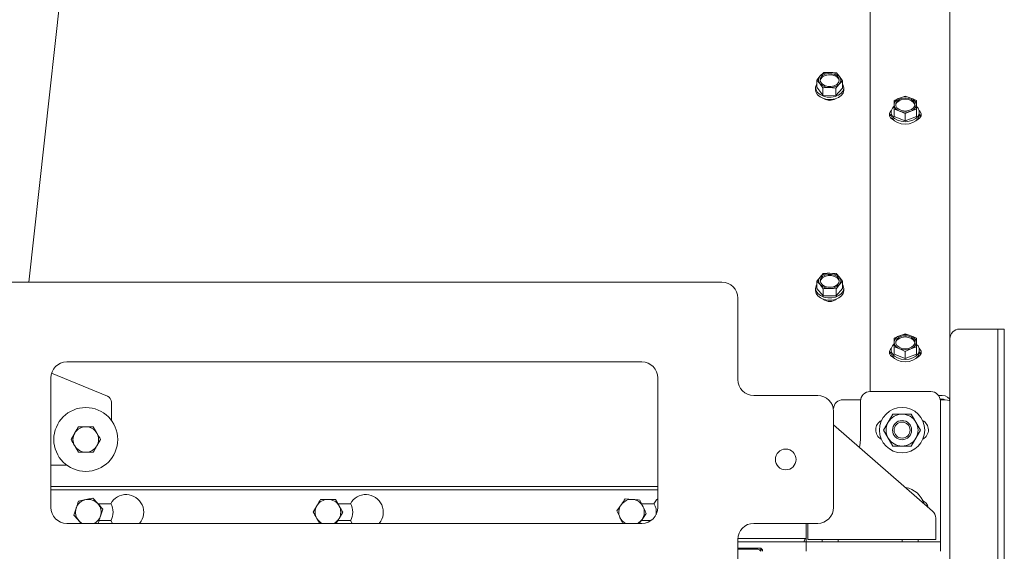
# Paper-space layout 'boven en zijaanzicht' of a CAD drawing. Units: millimetres. Extents: x 297 to 2852, y 92 to 4048.
# Drawn here: x 980 to 1288, y 1436 to 1602 of the extents above; entities that cross this region are included whole.
import ezdxf

# ---------------------------------------------------------------- set-up
doc = ezdxf.new("R2010")
doc.units = ezdxf.units.MM
doc.layers.add('DIM', color=10, linetype='Continuous')
doc.styles.add('SLDTEXTSTYLE4', font='TXT', dxfattribs={"width": 0.75})
doc.dimstyles.new('SLDDIMSTYLE2', dxfattribs={"dimtxt": 42, "dimasz": 28, "dimexe": 0, "dimexo": 0.0625, "dimgap": 10.5, "dimtad": 1, "dimdec": 0, "dimlfac": 0.7, "dimrnd": 1e-09, "dimzin": 12, "dimdsep": 46, "dimtxsty": 'SLDTEXTSTYLE4', "dimsah": 1, "dimcen": 0.09, "dimadec": 0, "dimazin": 3, "dimtfac": 1, "dimtofl": 0, "dimtmove": 0, "dimatfit": 3, "dimfxl": 0, "dimfrac": 2, "dimtolj": 1, "dimtzin": 12, "dimarcsym": 0})
doc.dimstyles.new('SLDDIMSTYLE3', dxfattribs={"dimtxt": 42, "dimasz": 28, "dimexe": 0, "dimexo": 0.0625, "dimgap": 10.5, "dimtad": 1, "dimdec": 0, "dimlfac": 0.7, "dimrnd": 1e-09, "dimzin": 12, "dimdsep": 46, "dimtxsty": 'SLDTEXTSTYLE4', "dimsah": 1, "dimcen": 0.09, "dimadec": 0, "dimazin": 3, "dimtfac": 1, "dimtmove": 0, "dimatfit": 0, "dimfxl": 0, "dimfrac": 2, "dimtolj": 1, "dimtzin": 12, "dimarcsym": 0})

# ---------------------------------------------------------------- blocks, each defined once
blk = doc.blocks.new('_D_46')
at = {"layer": 'DIM', "color": 1, "ltscale": 196}
for p, q in [((890.29, 1534.36), (890.29, 2089.14)), ((925.18, 1640.96), (925.18, 2089.14)), ((890.29, 2075.14), (754.3, 2075.14)), ((890.29, 2075.14), (925.18, 2075.14)), ((925.18, 2075.14), (1009.18, 2075.14))]:
    blk.add_line(p, q, dxfattribs=at)
for points in [[(890.29, 2075.14), (862.29, 2078.64), (862.29, 2071.64)], [(925.18, 2075.14), (953.18, 2071.64), (953.18, 2078.64)]]:
    blk.add_solid(points, dxfattribs=at)
at = {"layer": 'DIM', "color": 1, "ltscale": 196, "insert": (754.3, 2129.28), "char_height": 42, "attachment_point": 1, "style": 'SLDTEXTSTYLE4'}
blk.add_mtext('36', dxfattribs=at)
blk = doc.blocks.new('_D_51')
at = {"layer": 'DIM', "color": 1, "ltscale": 196}
for p, q in [((985.45, 1758.14), (454.29, 1758.14)), ((468.29, 1418.86), (468.29, 1758.14)), ((846.29, 1418.86), (454.29, 1418.86))]:
    blk.add_line(p, q, dxfattribs=at)
for points in [[(468.29, 1758.14), (464.79, 1730.14), (471.79, 1730.14)], [(468.29, 1418.86), (471.79, 1446.86), (464.79, 1446.86)]]:
    blk.add_solid(points, dxfattribs=at)
at = {"layer": 'DIM', "color": 1, "ltscale": 196, "insert": (414.15, 1511.47), "char_height": 42, "attachment_point": 1, "rotation": 90, "style": 'SLDTEXTSTYLE4'}
blk.add_mtext('339', dxfattribs=at)
blk = doc.blocks.new('_D_52')
at = {"layer": 'DIM', "color": 1, "ltscale": 196}
for p, q in [((1048.96, 1851.14), (370.29, 1851.14)), ((384.29, 1418.86), (384.29, 1851.14)), ((846.29, 1418.86), (370.29, 1418.86))]:
    blk.add_line(p, q, dxfattribs=at)
for points in [[(384.29, 1851.14), (380.79, 1823.14), (387.79, 1823.14)], [(384.29, 1418.86), (387.79, 1446.86), (380.79, 1446.86)]]:
    blk.add_solid(points, dxfattribs=at)
at = {"layer": 'DIM', "color": 1, "ltscale": 196, "insert": (330.15, 1511.47), "char_height": 42, "attachment_point": 1, "rotation": 90, "style": 'SLDTEXTSTYLE4'}
blk.add_mtext('432', dxfattribs=at)
blk = doc.blocks.new('_D_53')
at = {"layer": 'DIM', "color": 1, "ltscale": 196}
for p, q in [((890.29, 1534.36), (890.29, 2173.14)), ((999.45, 1772.14), (999.45, 2173.14)), ((890.29, 2159.14), (738.78, 2159.14)), ((890.29, 2159.14), (999.45, 2159.14))]:
    blk.add_line(p, q, dxfattribs=at)
for points in [[(890.29, 2159.14), (918.29, 2155.64), (918.29, 2162.64)], [(999.45, 2159.14), (971.45, 2162.64), (971.45, 2155.64)]]:
    blk.add_solid(points, dxfattribs=at)
at = {"layer": 'DIM', "color": 1, "ltscale": 196, "insert": (738.78, 2213.28), "char_height": 42, "attachment_point": 1, "style": 'SLDTEXTSTYLE4'}
blk.add_mtext('109', dxfattribs=at)

psp = doc.layouts.new('boven en zijaanzicht')

# ---------------------------------------------------------------- linework, layer by layer
at = {"linetype": 'Continuous', "lineweight": 15, "ltscale": 14}
for p, q in [((1245.7, 1757.48), (1245.7, 1486.11)), ((1270.7, 1755.64), (1270.7, 1502.64)), ((982.42, 1520.36), (1007.96, 1752.64)), ((1230.1, 1584.86), (1229.02, 1583.6)), ((1231.17, 1585.91), (1230.1, 1584.86)), ((1235.21, 1585.81), (1233.19, 1585.97)), ((1236.15, 1584.7), (1235.21, 1585.81)), ((1237.1, 1583.39), (1236.15, 1584.7)), ((1228.66, 1581.21), (1228.66, 1580.47)), ((1229.02, 1583.6), (1229.96, 1582.5)), ((1229.02, 1581.31), (1229.02, 1583.6)), ((1229.02, 1581.31), (1230.9, 1578.9)), ((1229.96, 1582.5), (1230.9, 1581.19)), ((1230.9, 1578.9), (1230.9, 1581.19)), ((1232.92, 1581.24), (1234.94, 1581.08)), ((1234.94, 1581.08), (1236.02, 1582.34)), ((1234.94, 1578.79), (1237.1, 1581.1)), ((1234.94, 1578.79), (1234.94, 1581.08)), ((1236.02, 1582.34), (1237.1, 1583.39)), ((1237.1, 1581.1), (1237.1, 1583.39)), ((1237.46, 1580.47), (1237.46, 1581.21)), ((1230.9, 1578.9), (1234.94, 1578.79)), ((1254.95, 1577.97), (1253.2, 1577.18)), ((1256.7, 1578.54), (1254.95, 1577.97)), ((1258.45, 1577.97), (1256.7, 1578.54)), ((1260.2, 1577.18), (1258.45, 1577.97)), ((1253.2, 1575.92), (1253.2, 1574.44)), ((1260.2, 1574.44), (1260.2, 1575.92)), ((1252.3, 1573.52), (1252.3, 1572.79)), ((1253.2, 1574.44), (1254.95, 1573.87)), ((1253.2, 1572.16), (1253.2, 1574.44)), ((1253.2, 1572.16), (1256.7, 1570.79)), ((1254.95, 1573.87), (1256.7, 1573.08)), ((1256.7, 1573.08), (1258.45, 1573.87)), ((1256.7, 1570.79), (1256.7, 1573.08)), ((1256.7, 1570.79), (1260.2, 1572.16)), ((1258.45, 1573.87), (1260.2, 1574.44)), ((1260.2, 1572.16), (1260.2, 1574.44)), ((1261.1, 1572.79), (1261.1, 1573.52)), ((1231.04, 1523.03), (1230.03, 1521.95)), ((1235.08, 1523.03), (1233.06, 1523.13)), ((1236.09, 1521.95), (1235.08, 1523.03)), ((895, 1520.36), (1199.29, 1520.36)), ((1230.03, 1521.95), (1229.02, 1520.66)), ((1229.02, 1520.66), (1230.03, 1519.59)), ((1229.02, 1518.37), (1229.02, 1520.66)), ((1230.03, 1519.59), (1231.04, 1518.3)), ((1235.08, 1518.3), (1236.09, 1519.59)), ((1237.1, 1520.66), (1236.09, 1521.95)), ((1236.09, 1519.59), (1237.1, 1520.66)), ((1237.1, 1518.37), (1237.1, 1520.66)), ((1228.66, 1518.37), (1228.66, 1517.64)), ((1229.02, 1518.37), (1231.04, 1516.01)), ((1231.04, 1516.01), (1231.04, 1518.3)), ((1233.06, 1518.4), (1235.08, 1518.3)), ((1235.08, 1516.01), (1237.1, 1518.37)), ((1235.08, 1516.01), (1235.08, 1518.3)), ((1237.46, 1517.64), (1237.46, 1518.37)), ((1204.29, 1489.86), (1204.29, 1515.36)), ((1231.04, 1516.01), (1235.08, 1516.01)), ((1256.7, 1504.16), (1254.95, 1503.58)), ((1258.45, 1503.58), (1256.7, 1504.16)), ((1284.7, 1505.64), (1273.7, 1505.64)), ((1285.7, 1505.64), (1284.7, 1505.64)), ((1285.7, 1505.64), (1287.7, 1505.64)), ((1285.7, 1502.64), (1285.7, 1505.64)), ((1287.7, 1505.64), (1287.7, 1502.64)), ((1254.95, 1503.58), (1253.2, 1502.79)), ((1253.2, 1501.53), (1253.2, 1500.06)), ((1260.2, 1502.79), (1258.45, 1503.58)), ((1260.2, 1500.06), (1260.2, 1501.53)), ((1270.7, 1388.64), (1270.7, 1502.64)), ((1285.7, 1208.64), (1285.7, 1502.64)), ((1287.7, 1208.64), (1287.7, 1502.64)), ((1252.3, 1499.14), (1252.3, 1498.4)), ((1253.2, 1500.06), (1254.95, 1499.48)), ((1253.2, 1497.77), (1253.2, 1500.06)), ((1253.2, 1497.77), (1256.7, 1496.4)), ((1254.95, 1499.48), (1256.7, 1498.69)), ((1256.7, 1498.69), (1258.45, 1499.48)), ((1256.7, 1496.4), (1256.7, 1498.69)), ((1256.7, 1496.4), (1260.2, 1497.77)), ((1258.45, 1499.48), (1260.2, 1500.06)), ((1260.2, 1497.77), (1260.2, 1500.06)), ((1261.1, 1498.4), (1261.1, 1499.14)), ((994.29, 1495.36), (1174.29, 1495.36)), ((989.51, 1491.82), (1007, 1484.62)), ((989.29, 1449.86), (989.29, 1490.36)), ((1179.29, 1490.36), (1179.29, 1449.86)), ((1245.7, 1486.11), (1264.7, 1486.11)), ((1008.24, 1482.77), (1008.24, 1477.11)), ((1209.29, 1484.86), (1229.29, 1484.86)), ((1242.73, 1483.54), (1237.2, 1483.54)), ((1242.7, 1471.11), (1242.7, 1483.11)), ((1267.13, 1484.88), (1268.2, 1484.88)), ((1267.62, 1483.77), (1268.2, 1483.77)), ((1268.2, 1483.54), (1267.67, 1483.54)), ((1267.7, 1483.11), (1267.7, 1440.11)), ((1234.29, 1479.86), (1234.29, 1449.86)), ((1251.37, 1476.54), (1249.92, 1474.04)), ((1252.81, 1479.04), (1251.37, 1476.54)), ((1260.03, 1476.54), (1258.58, 1479.04)), ((1261.47, 1474.04), (1260.03, 1476.54)), ((995.62, 1471.11), (996.78, 1473.11)), ((1002.55, 1475.11), (1003.71, 1473.11)), ((1234.29, 1475.74), (1265.19, 1448.7)), ((1249.92, 1474.04), (1251.37, 1471.54)), ((1260.03, 1471.54), (1261.47, 1474.04)), ((1004.86, 1471.11), (1003.71, 1469.11)), ((1251.37, 1471.54), (1252.81, 1469.04)), ((1258.58, 1469.04), (1260.03, 1471.54)), ((997.93, 1467.11), (996.78, 1469.11)), ((994.24, 1463.11), (989.29, 1463.11)), ((1179.29, 1456.36), (989.29, 1456.36)), ((989.29, 1455.37), (1179.29, 1455.37)), ((1002.48, 1452.76), (1004.02, 1451.03)), ((1078.35, 1452.37), (1079.51, 1450.37)), ((1169.08, 1452.55), (1171.38, 1452.35)), ((996.52, 1447.42), (997.24, 1449.62)), ((1008.04, 1451.02), (1004.04, 1451.02)), ((1005.56, 1449.31), (1004.84, 1447.12)), ((1071.42, 1448.37), (1072.58, 1450.37)), ((1083.04, 1451.02), (1079.13, 1451.02)), ((1080.66, 1448.37), (1079.51, 1446.37)), ((1166.44, 1448.76), (1167.76, 1450.66)), ((1178.04, 1451.02), (1174.22, 1451.02)), ((998.81, 1444.86), (998.06, 1445.7)), ((1004.38, 1445.72), (1008.04, 1445.72)), ((1008.04, 1445.72), (1008.62, 1444.86)), ((1073.37, 1444.99), (1072.58, 1446.37)), ((1079.13, 1445.72), (1083.04, 1445.72)), ((1083.04, 1445.72), (1083.62, 1444.86)), ((1174.07, 1445.72), (1177.09, 1445.72)), ((1175.64, 1447.97), (1174.32, 1446.08)), ((1266.22, 1446.45), (1266.22, 1442.81)), ((1174.29, 1444.86), (994.29, 1444.86)), ((1004.12, 1444.93), (1003.83, 1444.86)), ((1229.29, 1444.86), (1209.29, 1444.86)), ((1225.7, 1444.86), (1225.7, 1440.11)), ((1226.22, 1442.81), (1226.22, 1444.81)), ((1226.22, 1442.81), (1226.22, 1439.81)), ((1266.22, 1439.81), (1266.22, 1442.81)), ((1204.29, 1421.36), (1204.29, 1439.86)), ((1204.29, 1439.11), (1225.7, 1439.11)), ((1215.95, 1440.14), (1204.3, 1440.14)), ((1215.95, 1440.14), (1225.7, 1440.14)), ((1225.29, 1439.79), (1224.93, 1439.11)), ((1225.7, 1440.11), (1225.7, 1439.11)), ((1225.7, 1436.11), (1225.7, 1439.11)), ((1225.7, 1439.11), (1228.7, 1439.11)), ((1266.22, 1439.81), (1226.22, 1439.81)), ((1228.7, 1439.11), (1264.7, 1439.11)), ((1230.7, 1439.81), (1230.7, 1439.11)), ((1235.7, 1439.11), (1235.7, 1439.81)), ((1255.7, 1439.81), (1255.7, 1439.11)), ((1260.7, 1439.11), (1260.7, 1439.81)), ((1264.7, 1439.11), (1267.7, 1439.11)), ((1267.7, 1440.11), (1267.7, 1439.11)), ((1267.7, 1439.11), (1267.7, 1436.11)), ((1204.29, 1437.11), (1211.54, 1437.11)), ((1210.54, 1436.76), (1204.29, 1436.76)), ((1211.54, 1436.61), (1211.07, 1436.61)), ((1211.54, 1436.61), (1211.54, 1437.11)), ((1212.04, 1436.61), (1211.54, 1437.11)), ((1211.54, 1436.11), (1211.54, 1436.61)), ((1211.54, 1436.61), (1212.04, 1436.61)), ((1212.04, 1436.61), (1212.04, 1436.11))]:
    psp.add_line(p, q, dxfattribs=at)
at = {"linetype": 'Continuous', "lineweight": 15, "ltscale": 14, "flags": 128}
for points in [[(1236.05, 1583.52), (1235.83, 1582.84), (1235.28, 1582.24), (1234.45, 1581.81), (1233.46, 1581.59), (1232.42, 1581.62), (1231.46, 1581.89), (1230.69, 1582.36), (1230.2, 1582.98), (1230.06, 1583.68), (1230.28, 1584.37), (1230.84, 1584.97), (1231.66, 1585.4), (1232.65, 1585.61), (1233.69, 1585.58), (1234.66, 1585.32), (1235.43, 1584.84), (1235.91, 1584.22), (1236.05, 1583.52)], [(1230.07, 1583.42), (1230.28, 1584), (1230.84, 1584.6), (1231.66, 1585.03), (1232.65, 1585.24), (1233.69, 1585.22), (1234.66, 1584.95), (1235.43, 1584.48), (1235.91, 1583.85), (1236.04, 1583.42)], [(1229.02, 1582.39), (1228.89, 1582.16), (1228.66, 1581.32), (1228.79, 1580.48), (1229.27, 1579.7), (1230.05, 1579.04), (1231.07, 1578.55), (1232.26, 1578.28), (1233.51, 1578.25), (1234.73, 1578.46), (1235.81, 1578.89), (1236.66, 1579.5), (1237.23, 1580.26), (1237.45, 1581.09)], [(1237.45, 1581.09), (1237.32, 1581.93), (1237.1, 1582.39)], [(1237.46, 1580.47), (1237.45, 1580.35), (1237.23, 1579.52), (1236.66, 1578.77), (1235.81, 1578.15), (1234.73, 1577.72), (1233.51, 1577.51), (1232.26, 1577.55), (1231.07, 1577.82), (1230.05, 1578.3), (1229.27, 1578.96), (1228.79, 1579.74), (1228.66, 1580.47)], [(1256.7, 1573.89), (1255.67, 1574.01), (1254.77, 1574.36), (1254.1, 1574.9), (1253.74, 1575.56), (1253.74, 1576.27), (1254.1, 1576.93), (1254.77, 1577.47), (1255.67, 1577.82), (1256.7, 1577.95), (1257.72, 1577.82), (1258.63, 1577.47), (1259.3, 1576.93), (1259.65, 1576.27), (1259.65, 1575.56), (1259.3, 1574.9), (1258.63, 1574.36), (1257.72, 1574.01), (1256.7, 1573.89)], [(1253.15, 1575.29), (1252.7, 1574.76), (1252.34, 1573.95), (1252.34, 1573.1), (1252.7, 1572.29), (1253.37, 1571.57), (1254.32, 1571.02), (1255.46, 1570.67), (1256.7, 1570.55)], [(1253.71, 1575.73), (1253.74, 1575.9), (1254.1, 1576.56), (1254.77, 1577.1), (1255.67, 1577.46), (1256.7, 1577.58), (1257.72, 1577.46), (1258.63, 1577.1), (1259.3, 1576.56), (1259.65, 1575.9), (1259.69, 1575.73)], [(1256.7, 1570.55), (1257.94, 1570.67), (1259.08, 1571.02), (1260.02, 1571.57), (1260.7, 1572.29), (1261.05, 1573.1), (1261.05, 1573.95), (1260.7, 1574.76), (1260.27, 1575.26)], [(1253.11, 1571.07), (1252.77, 1571.23), (1252.1, 1571.77), (1251.74, 1572.43), (1251.74, 1573.14), (1252.1, 1573.8), (1252.37, 1574.07)], [(1251.81, 1572.23), (1252.1, 1572.7), (1252.3, 1572.9)], [(1256.7, 1569.81), (1255.46, 1569.93), (1254.32, 1570.28), (1253.37, 1570.84), (1252.7, 1571.55), (1252.34, 1572.36), (1252.3, 1572.79)], [(1261.1, 1572.79), (1261.05, 1572.36), (1260.7, 1571.55), (1260.02, 1570.84), (1259.08, 1570.28), (1257.94, 1569.93), (1256.7, 1569.81)], [(1261.02, 1574.07), (1261.3, 1573.8), (1261.65, 1573.14), (1261.65, 1572.43), (1261.3, 1571.77), (1260.63, 1571.23), (1260.29, 1571.07)], [(1261.1, 1572.9), (1261.3, 1572.7), (1261.58, 1572.23)], [(1236.06, 1520.77), (1235.88, 1520.08), (1235.36, 1519.47), (1234.56, 1519.01), (1233.58, 1518.77), (1232.54, 1518.77), (1231.56, 1519.01), (1230.76, 1519.47), (1230.24, 1520.08), (1230.06, 1520.77), (1230.24, 1521.46), (1230.76, 1522.07), (1231.56, 1522.52), (1232.54, 1522.77), (1233.58, 1522.77), (1234.56, 1522.52), (1235.36, 1522.07), (1235.88, 1521.46), (1236.06, 1520.77)], [(1230.07, 1520.58), (1230.24, 1521.09), (1230.76, 1521.7), (1231.56, 1522.16), (1232.54, 1522.4), (1233.58, 1522.4), (1234.56, 1522.16), (1235.36, 1521.7), (1235.88, 1521.09), (1236.04, 1520.58)], [(1229.02, 1519.55), (1228.84, 1519.21), (1228.66, 1518.37), (1228.84, 1517.54), (1229.36, 1516.77), (1230.18, 1516.13), (1231.23, 1515.67), (1232.43, 1515.43), (1233.68, 1515.43), (1234.88, 1515.67), (1235.94, 1516.13), (1236.76, 1516.77), (1237.28, 1517.54), (1237.46, 1518.37), (1237.46, 1518.37)], [(1237.46, 1518.37), (1237.28, 1519.21), (1237.1, 1519.55)], [(1237.46, 1517.64), (1237.28, 1516.8), (1236.76, 1516.03), (1235.94, 1515.39), (1234.88, 1514.93), (1233.68, 1514.69), (1232.43, 1514.69), (1231.23, 1514.93), (1230.18, 1515.39), (1229.36, 1516.03), (1228.84, 1516.8), (1228.66, 1517.64)], [(1253.15, 1500.9), (1252.7, 1500.37), (1252.34, 1499.56), (1252.34, 1498.71), (1252.7, 1497.9), (1253.37, 1497.19), (1254.32, 1496.63), (1255.46, 1496.28), (1256.7, 1496.16)], [(1253.71, 1501.35), (1253.74, 1501.52), (1254.1, 1502.18), (1254.77, 1502.72), (1255.67, 1503.07), (1256.7, 1503.19), (1257.72, 1503.07), (1258.63, 1502.72), (1259.3, 1502.18), (1259.65, 1501.52), (1259.69, 1501.35)], [(1256.7, 1499.5), (1255.67, 1499.62), (1254.77, 1499.98), (1254.1, 1500.52), (1253.74, 1501.18), (1253.74, 1501.88), (1254.1, 1502.55), (1254.77, 1503.09), (1255.67, 1503.44), (1256.7, 1503.56), (1257.72, 1503.44), (1258.63, 1503.09), (1259.3, 1502.55), (1259.65, 1501.88), (1259.65, 1501.18), (1259.3, 1500.52), (1258.63, 1499.98), (1257.72, 1499.62), (1256.7, 1499.5)], [(1256.7, 1496.16), (1257.94, 1496.28), (1259.08, 1496.63), (1260.02, 1497.19), (1260.7, 1497.9), (1261.05, 1498.71), (1261.05, 1499.56), (1260.7, 1500.37), (1260.27, 1500.88)], [(1253.11, 1496.68), (1252.77, 1496.85), (1252.1, 1497.39), (1251.74, 1498.05), (1251.74, 1498.75), (1252.1, 1499.41), (1252.37, 1499.68)], [(1251.81, 1497.85), (1252.1, 1498.31), (1252.3, 1498.51)], [(1256.7, 1495.42), (1255.46, 1495.55), (1254.32, 1495.9), (1253.37, 1496.45), (1252.7, 1497.16), (1252.34, 1497.98), (1252.3, 1498.4)], [(1261.1, 1498.4), (1261.05, 1497.98), (1260.7, 1497.16), (1260.02, 1496.45), (1259.08, 1495.9), (1257.94, 1495.55), (1256.7, 1495.42)], [(1261.02, 1499.68), (1261.3, 1499.41), (1261.65, 1498.75), (1261.65, 1498.05), (1261.3, 1497.39), (1260.63, 1496.85), (1260.29, 1496.68)], [(1261.1, 1498.51), (1261.3, 1498.31), (1261.58, 1497.85)], [(1242.39, 1468.66), (1242.51, 1469.16), (1242.7, 1471.11)], [(1026.19, 1456.36), (1025.86, 1456.39), (1025.39, 1456.36)], [(1146.19, 1456.36), (1145.86, 1456.39), (1145.39, 1456.36)], [(1179.29, 1452.55), (1178.9, 1452.18), (1178.04, 1451.02)]]:
    psp.add_lwpolyline(points, dxfattribs=at)
at = {"linetype": 'Continuous', "lineweight": 15, "ltscale": 196}
for centre, radius in [((1000.24, 1471.11), 10), ((1255.7, 1474.04), 7.1), ((1255.7, 1474.04), 3), ((1255.7, 1474.04), 2.5), ((1219.29, 1464.86), 3.25)]:
    psp.add_circle(centre, radius, dxfattribs=at)
for centre, radius, start, end in [((1231.31, 1583.61), 1.74, 133.9729, 219.3932), ((1232.92, 1581.84), 4.14, 86.1851, 132.9678), ((1233.28, 1582.07), 3.9, 42.5237, 91.3066), ((1234.81, 1583.6), 1.74, 313.9729, 39.3932), ((1232.83, 1585.13), 3.9, 222.5237, 271.3066), ((1233.2, 1585.37), 4.14, 266.1851, 312.9678), ((1233.06, 1580.45), 3.23, 236.543, 303.457), ((1255.58, 1575.65), 2.4, 105.3588, 173.6618), ((1256.7, 1573.33), 4.96, 69.3299, 110.6701), ((1257.81, 1575.65), 2.4, 6.3382, 74.6412), ((1255.58, 1576.18), 2.4, 186.3382, 254.6412), ((1257.81, 1576.18), 2.4, 285.3588, 353.6618), ((1256.7, 1578.51), 4.96, 249.3299, 290.6701), ((1232.88, 1519.12), 4.02, 87.4417, 135.1822), ((1233.24, 1519.12), 4.02, 44.8178, 92.5583), ((1199.29, 1515.36), 5, 0, 90), ((1231.3, 1520.77), 1.74, 137.2263, 222.7737), ((1232.88, 1522.42), 4.02, 224.8178, 272.5583), ((1233.24, 1522.42), 4.02, 267.4417, 315.1822), ((1234.81, 1520.77), 1.74, 317.2263, 42.7737), ((1233.06, 1517.41), 3.14, 230.2613, 309.7387), ((1256.7, 1498.94), 4.96, 69.3299, 110.6701), ((1273.7, 1502.64), 3, 90, 180), ((1255.58, 1501.27), 2.4, 105.3588, 173.6618), ((1255.58, 1501.8), 2.4, 186.3382, 254.6412), ((1257.81, 1501.27), 2.4, 6.3382, 74.6412), ((1257.81, 1501.8), 2.4, 285.3588, 353.6618), ((1256.7, 1504.12), 4.96, 249.3299, 290.6701), ((994.29, 1490.36), 5, 90, 180), ((1174.29, 1490.36), 5, 0, 90), ((1209.29, 1489.86), 5, 180, 270), ((1245.7, 1483.11), 3, 90, 180), ((1264.7, 1483.11), 3, 0, 90), ((1006.24, 1482.77), 2, 0, 67.6268), ((1229.29, 1479.86), 5, 0, 90), ((1237.2, 1480.54), 3, 90, 175.4766), ((1250.7, 1474.11), 3.25, 116.342, 242.0013), ((1255.7, 1474.04), 5, 150, 210), ((1255.7, 1474.04), 5, 90, 150), ((1255.7, 1474.04), 5, 30, 90), ((1255.7, 1474.04), 5, 330, 30), ((1260.7, 1474.11), 3.25, 297.9987, 63.658), ((1000.24, 1471.11), 4, 150, 210), ((1000.24, 1471.11), 4, 90, 150), ((1000.24, 1471.11), 4, 30, 90), ((1000.24, 1471.11), 4, 330, 30), ((1255.7, 1474.04), 5, 210, 270), ((1255.7, 1474.04), 5, 270, 330), ((1000.24, 1471.11), 4, 210, 270), ((1000.24, 1471.11), 4, 270, 330), ((1255.7, 1449.04), 7.1, 16.4695, 81.1587), ((1001.04, 1448.37), 4, 101.7928, 161.7928), ((1001.04, 1448.37), 4, 41.7928, 101.7928), ((1012.86, 1448.37), 5.5, 320.4116, 151.1958), ((1076.04, 1448.37), 4, 90, 150), ((1076.04, 1448.37), 4, 30, 90), ((1087.86, 1448.37), 5.5, 320.4116, 151.1958), ((1171.04, 1448.37), 4, 85.0946, 145.0946), ((1171.04, 1448.37), 4, 25.0946, 85.0946), ((1260.7, 1449.11), 3.25, 13.4845, 63.658), ((994.29, 1449.86), 5, 180, 270), ((1001.04, 1448.37), 4, 161.7928, 221.7928), ((1001.04, 1448.37), 4, 341.7928, 41.7928), ((1003.54, 1448.37), 5.25, 329.3285, 30.6715), ((1076.04, 1448.37), 4, 150, 210), ((1076.04, 1448.37), 4, 330, 30), ((1078.54, 1448.37), 5.25, 329.3285, 30.6715), ((1171.04, 1448.37), 4, 145.0946, 205.0946), ((1174.29, 1449.86), 5, 270, 0), ((1171.04, 1448.37), 4, 325.0946, 25.0946), ((1173.54, 1448.37), 5.25, 351.1292, 30.6715), ((1229.29, 1449.86), 5, 270, 0), ((1263.22, 1446.45), 3, 0, 48.8141), ((1001.04, 1448.37), 4, 221.7928, 241.1924), ((1001.04, 1448.37), 4, 298.8076, 341.7928), ((1076.04, 1448.37), 4, 210, 241.1924), ((1076.04, 1448.37), 4, 298.8076, 330), ((1171.04, 1448.37), 4, 205.0946, 241.1924), ((1171.04, 1448.37), 4, 298.8076, 325.0946), ((1209.29, 1439.86), 5, 90, 180), ((1225.06, 1439.89), 0.25, 337.3801, 90), ((1210.54, 1435.76), 1, 20.4873, 90)]:
    psp.add_arc(centre, radius, start, end, dxfattribs=at)
for major_axis, ratio, start_param in [((2.5, 0), 0.654739, 0), ((1, 0), 0.53182, 0.56592), ((2.5, 0), 0.121179, 0)]:
    psp.add_ellipse((1268.2, 1483.24), major_axis=major_axis, ratio=ratio, start_param=start_param, end_param=1.570796, dxfattribs=at)
at = {"linetype": 'Continuous', "lineweight": 15, "ltscale": 14}
for points, knots in [([(1233.19, 1585.97), (1232.69, 1585.97), (1232.01, 1585.97), (1231.34, 1585.92), (1231.17, 1585.91)], [0, 0, 0, 0, 0.750835, 1, 1, 1, 1]), ([(1230.9, 1581.19), (1231.07, 1581.2), (1231.74, 1581.24), (1232.41, 1581.24), (1232.92, 1581.24)], [0, 0, 0, 0, 0.249165, 1, 1, 1, 1]), ([(1253.2, 1577.18), (1253.2, 1577.08), (1253.2, 1576.69), (1253.2, 1576.25), (1253.2, 1575.92)], [0, 0, 0, 0, 0.249165, 1, 1, 1, 1]), ([(1260.2, 1575.92), (1260.2, 1576.25), (1260.2, 1576.69), (1260.2, 1577.08), (1260.2, 1577.18)], [0, 0, 0, 0, 0.750835, 1, 1, 1, 1]), ([(1233.06, 1523.13), (1232.55, 1523.12), (1231.87, 1523.11), (1231.2, 1523.04), (1231.04, 1523.03)], [0, 0, 0, 0, 0.750835, 1, 1, 1, 1]), ([(1231.04, 1518.3), (1231.2, 1518.31), (1231.87, 1518.38), (1232.55, 1518.39), (1233.06, 1518.4)], [0, 0, 0, 0, 0.249165, 1, 1, 1, 1]), ([(1253.2, 1502.79), (1253.2, 1502.69), (1253.2, 1502.3), (1253.2, 1501.86), (1253.2, 1501.53)], [0, 0, 0, 0, 0.249165, 1, 1, 1, 1]), ([(1260.2, 1501.53), (1260.2, 1501.86), (1260.2, 1502.3), (1260.2, 1502.69), (1260.2, 1502.79)], [0, 0, 0, 0, 0.750835, 1, 1, 1, 1]), ([(1255.7, 1479.04), (1254.95, 1479.04), (1253.99, 1479.04), (1253.03, 1479.04), (1252.81, 1479.04)], [0, 0, 0, 0, 0.766902, 1, 1, 1, 1]), ([(1258.58, 1479.04), (1258.55, 1479.04), (1257.6, 1479.04), (1256.63, 1479.04), (1255.7, 1479.04)], [0, 0, 0, 0, 0.038413, 1, 1, 1, 1]), ([(996.78, 1473.11), (996.8, 1473.16), (997.19, 1473.84), (997.58, 1474.5), (997.93, 1475.11)], [0, 0, 0, 0, 0.070185, 1, 1, 1, 1]), ([(997.93, 1475.11), (998.52, 1475.11), (999.28, 1475.11), (1000.07, 1475.11), (1000.24, 1475.11)], [0, 0, 0, 0, 0.774392, 1, 1, 1, 1]), ([(1000.24, 1475.11), (1000.86, 1475.11), (1001.65, 1475.11), (1002.4, 1475.11), (1002.55, 1475.11)], [0, 0, 0, 0, 0.796952, 1, 1, 1, 1]), ([(1003.71, 1473.11), (1003.73, 1473.07), (1004.12, 1472.39), (1004.5, 1471.73), (1004.86, 1471.11)], [0, 0, 0, 0, 0.070185, 1, 1, 1, 1]), ([(996.78, 1469.11), (996.75, 1469.16), (996.36, 1469.84), (995.98, 1470.5), (995.62, 1471.11)], [0, 0, 0, 0, 0.070185, 1, 1, 1, 1]), ([(1000.24, 1467.11), (1000.07, 1467.11), (999.28, 1467.11), (998.52, 1467.11), (997.93, 1467.11)], [0, 0, 0, 0, 0.225608, 1, 1, 1, 1]), ([(1002.55, 1467.11), (1002.4, 1467.11), (1001.65, 1467.11), (1000.86, 1467.11), (1000.24, 1467.11)], [0, 0, 0, 0, 0.203048, 1, 1, 1, 1]), ([(1003.71, 1469.11), (1003.68, 1469.07), (1003.29, 1468.39), (1002.91, 1467.73), (1002.55, 1467.11)], [0, 0, 0, 0, 0.070185, 1, 1, 1, 1]), ([(1252.81, 1469.04), (1253.03, 1469.04), (1253.99, 1469.04), (1254.95, 1469.04), (1255.7, 1469.04)], [0, 0, 0, 0, 0.233098, 1, 1, 1, 1]), ([(1255.7, 1469.04), (1256.63, 1469.04), (1257.6, 1469.04), (1258.55, 1469.04), (1258.58, 1469.04)], [0, 0, 0, 0, 0.961587, 1, 1, 1, 1]), ([(997.24, 1449.62), (997.26, 1449.67), (997.5, 1450.41), (997.74, 1451.14), (997.96, 1451.81)], [0, 0, 0, 0, 0.070185, 1, 1, 1, 1]), ([(997.96, 1451.81), (998.11, 1451.84), (998.85, 1452), (999.61, 1452.16), (1000.22, 1452.28)], [0, 0, 0, 0, 0.203048, 1, 1, 1, 1]), ([(1000.22, 1452.28), (1000.4, 1452.32), (1001.16, 1452.48), (1001.91, 1452.64), (1002.48, 1452.76)], [0, 0, 0, 0, 0.225608, 1, 1, 1, 1]), ([(1072.58, 1450.37), (1072.6, 1450.42), (1072.99, 1451.09), (1073.38, 1451.75), (1073.73, 1452.37)], [0, 0, 0, 0, 0.070185, 1, 1, 1, 1]), ([(1073.73, 1452.37), (1074.32, 1452.37), (1075.08, 1452.37), (1075.87, 1452.37), (1076.04, 1452.37)], [0, 0, 0, 0, 0.774392, 1, 1, 1, 1]), ([(1076.04, 1452.37), (1076.66, 1452.37), (1077.45, 1452.37), (1078.2, 1452.37), (1078.35, 1452.37)], [0, 0, 0, 0, 0.796952, 1, 1, 1, 1]), ([(1167.76, 1450.66), (1167.79, 1450.7), (1168.24, 1451.34), (1168.68, 1451.97), (1169.08, 1452.55)], [0, 0, 0, 0, 0.070185, 1, 1, 1, 1]), ([(1171.38, 1452.35), (1171.44, 1452.35), (1172.21, 1452.28), (1172.98, 1452.22), (1173.68, 1452.16)], [0, 0, 0, 0, 0.070185, 1, 1, 1, 1]), ([(1173.68, 1452.16), (1173.75, 1452.02), (1174.07, 1451.34), (1174.4, 1450.63), (1174.66, 1450.07)], [0, 0, 0, 0, 0.203048, 1, 1, 1, 1]), ([(1004.02, 1451.03), (1004.06, 1450.99), (1004.58, 1450.41), (1005.09, 1449.84), (1005.56, 1449.31)], [0, 0, 0, 0, 0.070185, 1, 1, 1, 1]), ([(1072.58, 1446.37), (1072.55, 1446.42), (1072.16, 1447.09), (1071.78, 1447.75), (1071.42, 1448.37)], [0, 0, 0, 0, 0.070185, 1, 1, 1, 1]), ([(1079.51, 1450.37), (1079.53, 1450.32), (1079.92, 1449.65), (1080.3, 1448.98), (1080.66, 1448.37)], [0, 0, 0, 0, 0.070185, 1, 1, 1, 1]), ([(1167.42, 1446.67), (1167.15, 1447.24), (1166.82, 1447.94), (1166.5, 1448.63), (1166.44, 1448.76)], [0, 0, 0, 0, 0.796952, 1, 1, 1, 1]), ([(1174.66, 1450.07), (1174.74, 1449.91), (1175.07, 1449.2), (1175.39, 1448.51), (1175.64, 1447.97)], [0, 0, 0, 0, 0.225608, 1, 1, 1, 1]), ([(998.06, 1445.7), (998.02, 1445.74), (997.5, 1446.33), (996.99, 1446.9), (996.52, 1447.42)], [0, 0, 0, 0, 0.0701852, 1, 1, 1, 1]), ([(1004.84, 1447.12), (1004.82, 1447.07), (1004.58, 1446.33), (1004.34, 1445.6), (1004.12, 1444.93)], [0, 0, 0, 0, 0.070185, 1, 1, 1, 1]), ([(1079.51, 1446.37), (1079.48, 1446.32), (1079.18, 1445.81), (1078.9, 1445.32), (1078.64, 1444.86)], [0, 0, 0, 0, 0.0933, 1, 1, 1, 1]), ([(1168.27, 1444.86), (1168.06, 1445.3), (1167.78, 1445.9), (1167.49, 1446.51), (1167.42, 1446.67)], [0, 0, 0, 0, 0.738944, 1, 1, 1, 1]), ([(1174.32, 1446.08), (1174.29, 1446.04), (1174, 1445.63), (1173.72, 1445.22), (1173.48, 1444.87)], [0, 0, 0, 0, 0.109618, 1, 1, 1, 1])]:
    psp.add_open_spline(points, degree=3, knots=knots, dxfattribs=at)

# ---------------------------------------------------------------- dimensions: what is measured, and where the dimension line sits
at = {"layer": 'DIM', "color": 1, "ltscale": 14}
for base, p2, dimstyle, picture, middle in [((999.45, 2159.14), (999.45, 1758.14), 'SLDDIMSTYLE2', '_D_53', (785.33, 2159.14)), ((925.18, 2075.14), (925.18, 1626.96), 'SLDDIMSTYLE3', '_D_46', (785.33, 2075.14))]:
    dim = psp.add_linear_dim(base=base, p1=(890.29, 1520.36), p2=p2, dimstyle=dimstyle, dxfattribs=at)
    dim.commit()
    dim.dimension.update_dxf_attribs({"geometry": picture, "text_midpoint": middle, "dimtype": 160})
for base, p2, picture, middle in [((384.29, 1851.14), (1062.96, 1851.14), '_D_52', (384.29, 1558.02)), ((468.29, 1758.14), (999.45, 1758.14), '_D_51', (468.29, 1558.02))]:
    dim = psp.add_linear_dim(base=base, p1=(860.29, 1418.86), p2=p2, angle=90, dimstyle='SLDDIMSTYLE2', dxfattribs=at)
    dim.commit()
    dim.dimension.update_dxf_attribs({"geometry": picture, "text_midpoint": middle, "dimtype": 160})

doc.saveas('drawing.dxf')
